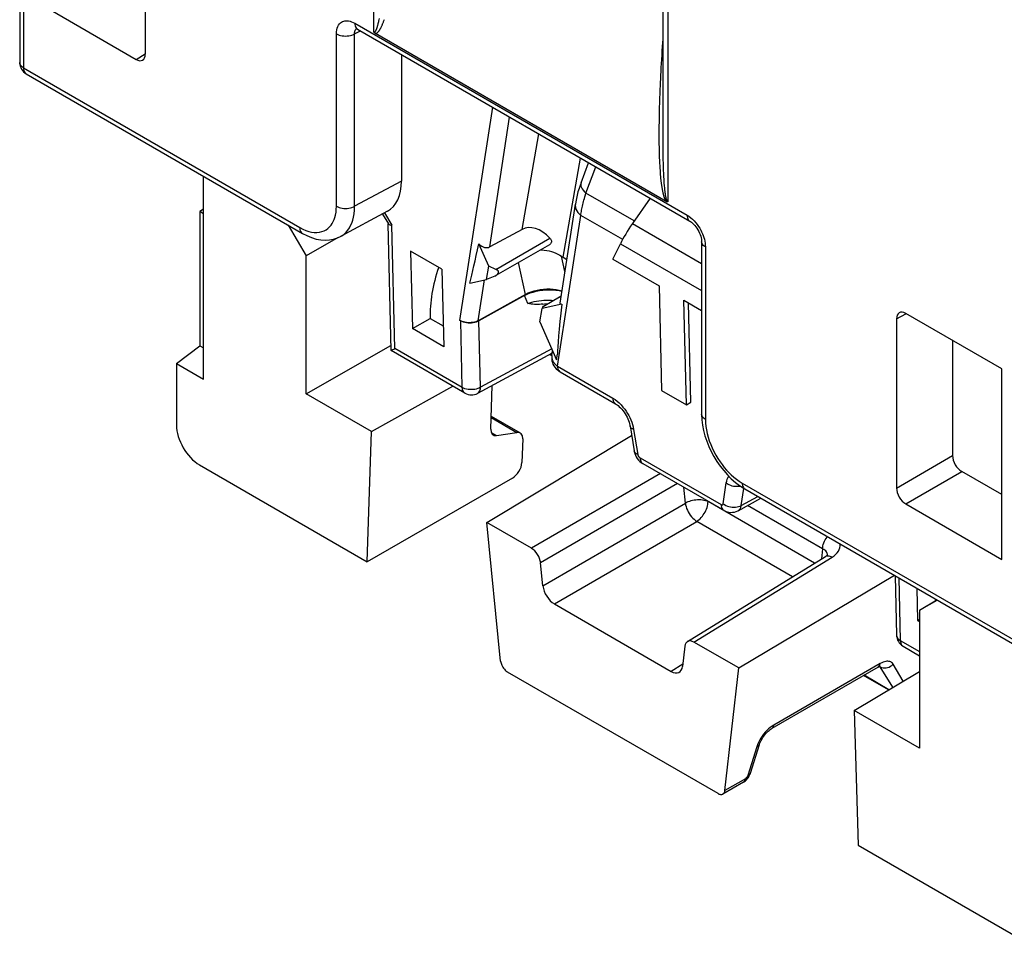
# Model space of a CAD drawing. Units: millimetres. Extents: x 124.8 to 165.4, y 76.1 to 131.2.
# Drawn here: x 124.8 to 139.9, y 76.2 to 90.4 of the extents above; entities that cross this region are included whole.
import ezdxf

# ---------------------------------------------------------------- set-up
doc = ezdxf.new("R2010")
doc.units = ezdxf.units.MM
doc.header["$LTSCALE"] = 16.335
doc.layers.get('0').update_dxf_attribs({"linetype": 'CONTINUOUS'})
for name, color, linetype in [('ASSI', 7, 'CONTINUOUS'), ('DRAFT', 7, 'CONTINUOUS'), ('RACCORDO', 7, 'CONTINUOUS')]:
    doc.layers.add(name, color=color, linetype=linetype)

msp = doc.modelspace()

# ---------------------------------------------------------------- linework, layer by layer
at = {"color": 250, "linetype": 'CONTINUOUS'}
for p, q in [((132.014, 86.889), (132.321, 88.887)), ((132.512, 87.157), (132.772, 88.627)), ((134.237, 87.29), (133.497, 87.717)), ((134.062, 87), (133.417, 87.373)), ((132.565, 86.158), (132.457, 86.65)), ((131.839, 85.753), (131.935, 86.381))]:
    msp.add_line(p, q, dxfattribs=at)
at = {"color": 7, "linetype": 'CONTINUOUS'}
for p, q in [((132.512, 87.157), (132.014, 86.889)), ((131.999, 86.593), (131.848, 86.934)), ((131.963, 86.387), (131.999, 86.593)), ((131.708, 86.332), (131.963, 86.387)), ((133.125, 86.007), (132.821, 85.942)), ((135.114, 84.498), (135.078, 86.026)), ((132.785, 85.736), (132.821, 85.942)), ((132.785, 85.736), (133.045, 85.15)), ((133.045, 85.15), (133.06, 85.235))]:
    msp.add_line(p, q, dxfattribs=at)
msp.add_lwpolyline([(132.792, 86.843), (132.818, 86.842), (132.855, 86.839), (132.892, 86.834), (132.929, 86.827), (132.964, 86.818), (132.999, 86.807), (133.032, 86.794), (133.063, 86.779), (133.093, 86.762), (133.122, 86.744)], dxfattribs=at)
for centre, major_axis, ratio, start_param, end_param in [((132.596, 91.675), (0.998, 5.662), 0.027146, -2.799464, -2.558355), ((131.899, 87.144), (-0.105, 0.26), 0.579708, -4.033794, -3.078342), ((134.581, 93.648), (1.504, 8.488), 0.027169, 2.695613, 3.012962), ((133.418, 86.14), (0.321, 0.122), 0.160804, 3.05053, 3.500041)]:
    msp.add_ellipse(centre, major_axis=major_axis, ratio=ratio, start_param=start_param, end_param=end_param, dxfattribs=at)
at = {"layer": 'ASSI', "color": 7, "linetype": 'CONTINUOUS'}
for p, q in [((134.483, 87.639), (134.212, 87.247)), ((133.91, 86.701), (134.026, 86.937)), ((133.91, 86.701), (134.624, 86.289)), ((134.624, 86.289), (134.661, 84.677)), ((135.006, 86.068), (135.277, 85.912)), ((135.043, 84.457), (135.006, 86.068)), ((134.661, 84.677), (135.043, 84.457)), ((135.043, 84.457), (135.114, 84.498))]:
    msp.add_line(p, q, dxfattribs=at)
at = {"layer": 'ASSI', "color": 250, "linetype": 'CONTINUOUS'}
for p, q in [((134.212, 87.247), (135.277, 86.631)), ((134.026, 86.937), (135.277, 86.215))]:
    msp.add_line(p, q, dxfattribs=at)
at = {"layer": 'ASSI', "color": 7, "linetype": 'CONTINUOUS'}
msp.add_ellipse((135.171, 87.617), major_axis=(1.198, 1.149), ratio=0.291073, start_param=-4.104411, end_param=-3.816431, dxfattribs=at)
at = {"layer": 'DRAFT', "color": 7, "linetype": 'CONTINUOUS'}
for p, q in [((127.608, 84.854), (127.608, 87.975)), ((127.552, 87.432), (127.552, 85.367)), ((128.913, 87.221), (129.186, 86.749)), ((129.186, 84.627), (129.186, 86.749)), ((131.279, 86.546), (130.796, 86.825)), ((130.796, 86.825), (130.824, 85.63)), ((131.279, 86.546), (131.306, 85.352)), ((130.824, 85.63), (131.098, 85.788)), ((131.098, 85.788), (131.298, 85.673)), ((131.306, 85.352), (130.824, 85.63)), ((127.192, 85.094), (127.552, 85.367)), ((129.186, 84.627), (130.494, 85.369)), ((132.944, 85.234), (132.973, 85.217)), ((127.192, 85.094), (127.608, 84.854)), ((139.899, 82.078), (139.899, 85.011)), ((130.192, 84.047), (129.186, 84.627)), ((130.192, 84.047), (131.445, 84.745)), ((130.13, 82.041), (130.192, 84.047)), ((138.591, 81.634), (138.602, 81.139)), ((138.633, 81.295), (138.905, 81.452)), ((138.633, 81.295), (138.633, 79.173)), ((138.602, 81.139), (138.633, 81.157)), ((138.602, 81.139), (138.633, 81.122)), ((137.627, 79.753), (138.633, 80.355)), ((138.633, 79.173), (137.627, 79.753)), ((137.627, 79.753), (137.689, 77.677))]:
    msp.add_line(p, q, dxfattribs=at)
for centre, start_param, end_param in [((132.451, 86.58), -4.354632, -3.866461), ((140.229, 82.089), -3.978355, -3.960222)]:
    msp.add_ellipse(centre, major_axis=(0.975, 1.573), ratio=0.597115, start_param=start_param, end_param=end_param, dxfattribs=at)
at = {"layer": 'RACCORDO', "color": 7, "linetype": 'CONTINUOUS'}
for p, q in [((124.777, 95.079), (124.777, 89.725)), ((126.712, 89.856), (126.712, 92.462)), ((134.685, 88.562), (134.685, 91.881)), ((125.091, 90.628), (126.57, 89.774)), ((129.979, 90.24), (135.095, 87.286)), ((134.732, 87.588), (130.258, 90.171)), ((130.657, 89.848), (130.657, 87.901)), ((124.877, 89.552), (129.13, 87.096)), ((133.421, 87.876), (133.536, 88.185)), ((133.097, 86.023), (133.333, 87.547)), ((127.608, 87.469), (127.552, 87.432)), ((127.608, 87.4), (127.552, 87.432)), ((130.441, 87.438), (129.718, 87.05)), ((130.366, 87.394), (130.455, 87.245)), ((130.496, 85.294), (130.452, 87.245)), ((130.491, 87.224), (130.509, 87.221)), ((129.68, 87.032), (129.186, 86.749)), ((132.113, 86.451), (132.938, 86.927)), ((135.277, 86.969), (135.277, 84.307)), ((133.144, 86.73), (133.201, 86.697)), ((132.11, 86.543), (131.999, 86.593)), ((132.092, 86.44), (131.963, 86.387)), ((132.565, 86.158), (131.839, 85.753)), ((132.55, 86.139), (131.849, 85.748)), ((132.836, 85.973), (133.114, 86.134)), ((132.808, 86.005), (132.782, 86.003)), ((132.832, 86.008), (132.808, 86.005)), ((132.834, 85.97), (132.821, 85.942)), ((132.832, 86.008), (132.859, 86.011)), ((132.859, 86.011), (132.913, 86.016)), ((139.899, 85.011), (138.42, 85.865)), ((131.568, 85.75), (131.557, 85.756)), ((138.279, 85.783), (138.279, 83.177)), ((127.552, 85.367), (127.608, 85.334)), ((139.142, 85.448), (139.142, 83.675)), ((131.634, 84.636), (130.496, 85.294)), ((130.496, 85.294), (130.496, 85.294)), ((132.977, 85.251), (131.828, 84.634)), ((132.972, 85.215), (132.983, 85.289)), ((127.192, 85.094), (127.192, 84.146)), ((133.099, 84.965), (133.952, 84.472)), ((132.031, 84.083), (132.052, 84.754)), ((135.277, 84.315), (135.277, 84.316)), ((132.037, 84.282), (132.483, 84.024)), ((132.121, 83.985), (132.432, 84.032)), ((134.175, 84.133), (134.237, 83.749)), ((131.97, 82.646), (134.199, 83.984)), ((132.522, 83.934), (132.51, 83.569)), ((134.37, 83.555), (135.619, 82.834)), ((127.545, 83.533), (130.13, 82.041)), ((139.899, 83.075), (139.283, 83.431)), ((132.364, 83.329), (130.13, 82.041)), ((135.943, 83.163), (140.196, 80.707)), ((135.838, 82.828), (136.191, 83.019)), ((138.42, 82.932), (139.899, 82.078)), ((132.659, 82.249), (131.97, 82.646)), ((132.183, 80.514), (131.97, 82.646)), ((135.059, 80.813), (137.184, 82.122)), ((132.834, 81.673), (132.799, 82.024)), ((135.849, 80.407), (138.246, 81.833)), ((138.258, 81.826), (138.279, 80.911)), ((138.633, 81.295), (138.902, 81.454)), ((133.01, 81.393), (134.809, 80.354)), ((135.02, 80.742), (134.985, 80.432)), ((135.849, 80.407), (135.16, 80.804)), ((138.379, 80.742), (138.633, 80.595)), ((135.635, 78.521), (135.849, 80.407)), ((137.997, 80.421), (136.359, 79.475)), ((135.53, 78.474), (132.289, 80.345)), ((138.155, 80.069), (137.772, 80.291)), ((136.165, 79.223), (136.026, 78.782)), ((135.921, 78.649), (135.605, 78.467)), ((137.689, 77.677), (140.273, 76.184))]:
    msp.add_line(p, q, dxfattribs=at)
at = {"layer": 'RACCORDO', "color": 250, "linetype": 'CONTINUOUS'}
for p, q in [((124.835, 95.018), (124.835, 89.644)), ((130.232, 90.196), (130.232, 94.392)), ((134.758, 91.779), (134.758, 87.583)), ((129.935, 90.166), (130.023, 90.214)), ((129.937, 90.331), (135.053, 87.377)), ((129.654, 87.514), (129.654, 90.168)), ((129.935, 87.513), (129.935, 90.166)), ((134.677, 89.973), (134.685, 90.085)), ((126.57, 89.774), (126.709, 89.86)), ((124.835, 89.644), (129.089, 87.188)), ((131.557, 85.756), (132.062, 89.037)), ((134.629, 88.939), (134.631, 89.026)), ((134.627, 88.857), (134.629, 88.939)), ((134.625, 88.669), (134.626, 88.741)), ((134.625, 88.601), (134.625, 88.669)), ((134.625, 88.536), (134.625, 88.601)), ((134.685, 88.481), (134.685, 88.562)), ((134.626, 88.476), (134.625, 88.536)), ((134.627, 88.418), (134.626, 88.476)), ((134.628, 88.364), (134.627, 88.418)), ((134.685, 88.423), (134.685, 88.481)), ((134.686, 88.369), (134.685, 88.423)), ((133.144, 86.73), (133.414, 88.256)), ((134.629, 88.313), (134.628, 88.364)), ((134.631, 88.265), (134.629, 88.313)), ((134.633, 88.22), (134.631, 88.265)), ((134.686, 88.317), (134.686, 88.369)), ((134.687, 88.269), (134.686, 88.317)), ((134.688, 88.224), (134.687, 88.269)), ((133.497, 87.717), (133.648, 88.121)), ((134.635, 88.177), (134.633, 88.22)), ((134.637, 88.137), (134.635, 88.177)), ((134.639, 88.1), (134.637, 88.137)), ((134.642, 88.065), (134.639, 88.1)), ((134.689, 88.181), (134.688, 88.224)), ((134.691, 88.122), (134.689, 88.181)), ((134.693, 88.069), (134.691, 88.122)), ((134.644, 88.031), (134.642, 88.065)), ((134.646, 88), (134.644, 88.031)), ((134.649, 87.971), (134.646, 88)), ((134.652, 87.943), (134.649, 87.971)), ((134.655, 87.917), (134.652, 87.943)), ((134.694, 88.02), (134.693, 88.069)), ((134.696, 87.99), (134.694, 88.02)), ((134.697, 87.961), (134.696, 87.99)), ((134.699, 87.935), (134.697, 87.961)), ((130.657, 87.901), (129.935, 87.513)), ((134.657, 87.891), (134.655, 87.917)), ((134.7, 87.909), (134.699, 87.935)), ((134.702, 87.886), (134.7, 87.909)), ((134.703, 87.863), (134.702, 87.886)), ((134.705, 87.841), (134.703, 87.863)), ((134.707, 87.821), (134.705, 87.841)), ((134.709, 87.801), (134.707, 87.821)), ((134.71, 87.782), (134.709, 87.801)), ((134.712, 87.764), (134.71, 87.782)), ((130.395, 87.411), (130.509, 87.221)), ((133.058, 85.052), (133.417, 87.373)), ((130.552, 85.325), (130.509, 87.221)), ((132.11, 86.543), (132.941, 87.024)), ((135.336, 86.887), (135.336, 84.234)), ((133.173, 86.512), (133.122, 86.744)), ((132.599, 86.015), (132.55, 86.139)), ((132.834, 85.97), (133.114, 86.132)), ((138.279, 85.783), (138.422, 85.86)), ((131.592, 84.724), (131.568, 85.75)), ((131.873, 84.727), (131.849, 85.748)), ((131.592, 84.724), (130.552, 85.325)), ((132.97, 85.317), (131.873, 84.727)), ((132.972, 85.215), (132.971, 85.208)), ((133.058, 85.052), (133.911, 84.559)), ((132.037, 84.26), (132.432, 84.032)), ((132.039, 84.032), (132.121, 83.985)), ((134.223, 84.118), (134.231, 84.079)), ((134.231, 84.079), (134.293, 83.695)), ((134.329, 83.642), (135.577, 82.921)), ((138.279, 83.177), (139.142, 83.675)), ((134.642, 83.398), (132.659, 82.249)), ((138.42, 82.932), (139.283, 83.431)), ((134.906, 83.245), (132.799, 82.024)), ((135.611, 82.934), (135.658, 83.255)), ((135.902, 83.254), (140.155, 80.798)), ((135.027, 82.945), (135.003, 83.19)), ((135.889, 82.91), (135.927, 83.172)), ((132.834, 81.673), (135.027, 82.945)), ((137.018, 82.02), (135.376, 82.968)), ((135.889, 82.91), (136.143, 83.047)), ((137.14, 82.242), (135.986, 82.908)), ((133.01, 81.393), (135.203, 82.664)), ((136.679, 81.811), (135.203, 82.664)), ((137.14, 82.242), (137.123, 82.085)), ((135.16, 80.804), (137.287, 82.114)), ((137.215, 82.142), (137.216, 82.144)), ((137.215, 82.141), (137.215, 82.142)), ((138.315, 81.793), (138.337, 80.829)), ((138.337, 80.829), (138.633, 80.659)), ((138.379, 80.742), (138.379, 80.742)), ((134.988, 80.464), (134.809, 80.354)), ((138.027, 80.475), (136.389, 79.529)), ((138.024, 80.434), (138.018, 80.44)), ((138.029, 80.426), (138.019, 80.432)), ((138.024, 80.458), (138.027, 80.475)), ((138.029, 80.426), (138.024, 80.434)), ((138.221, 80.109), (138.029, 80.426)), ((138.383, 80.206), (138.226, 80.464)), ((138.162, 80.073), (137.779, 80.295)), ((136.127, 79.192), (135.988, 78.751)), ((136.14, 79.226), (136.127, 79.192)), ((135.951, 78.703), (135.635, 78.521))]:
    msp.add_line(p, q, dxfattribs=at)
for points in [[(129.654, 90.168), (129.656, 90.2), (129.66, 90.23), (129.667, 90.257), (129.676, 90.281), (129.688, 90.303), (129.701, 90.321), (129.716, 90.336), (129.732, 90.348), (129.749, 90.357), (129.766, 90.363), (129.783, 90.368), (129.802, 90.369), (129.822, 90.369), (129.842, 90.367), (129.864, 90.362), (129.887, 90.355), (129.911, 90.344), (129.937, 90.331)], [(130.232, 90.196), (130.234, 90.196), (130.235, 90.195), (130.237, 90.195), (130.239, 90.195), (130.24, 90.195), (130.242, 90.195), (130.243, 90.196), (130.245, 90.197), (130.247, 90.198), (130.249, 90.199), (130.25, 90.201), (130.252, 90.203), (130.254, 90.205), (130.255, 90.207), (130.257, 90.21), (130.259, 90.213), (130.261, 90.216), (130.262, 90.219), (130.264, 90.222), (130.266, 90.226), (130.268, 90.23), (130.269, 90.234), (130.271, 90.238), (130.273, 90.242), (130.274, 90.247), (130.276, 90.251), (130.278, 90.256), (130.28, 90.261), (130.281, 90.266), (130.283, 90.272), (130.285, 90.278), (130.286, 90.283), (130.288, 90.289), (130.29, 90.296), (130.292, 90.302), (130.294, 90.309), (130.295, 90.316), (130.297, 90.323), (130.299, 90.331), (130.301, 90.339), (130.303, 90.347), (130.305, 90.355), (130.307, 90.364), (130.309, 90.373), (130.311, 90.382), (130.315, 90.402)], [(130.258, 90.171), (130.261, 90.172), (130.264, 90.173), (130.267, 90.175), (130.271, 90.176), (130.274, 90.178), (130.277, 90.18), (130.28, 90.182), (130.283, 90.185), (130.286, 90.187), (130.289, 90.19), (130.292, 90.193), (130.295, 90.197), (130.299, 90.2), (130.302, 90.204), (130.305, 90.207), (130.308, 90.211), (130.311, 90.216), (130.314, 90.22), (130.317, 90.225), (130.32, 90.229), (130.323, 90.234), (130.326, 90.24), (130.329, 90.245), (130.333, 90.251), (130.336, 90.256), (130.339, 90.263), (130.342, 90.269), (130.346, 90.275), (130.349, 90.282), (130.352, 90.289), (130.356, 90.297), (130.359, 90.305), (130.363, 90.313), (130.366, 90.321), (130.37, 90.33), (130.374, 90.339), (130.378, 90.348), (130.381, 90.358), (130.385, 90.368), (130.389, 90.378), (130.393, 90.389)], [(129.935, 90.166), (129.935, 90.182), (129.937, 90.197), (129.94, 90.21), (129.945, 90.223), (129.951, 90.233), (129.957, 90.243), (129.962, 90.248)], [(129.937, 90.331), (129.938, 90.311), (129.942, 90.292), (129.948, 90.275), (129.956, 90.261), (129.966, 90.249), (129.979, 90.24)], [(129.654, 90.168), (129.674, 90.158), (129.695, 90.15), (129.718, 90.143), (129.743, 90.138), (129.768, 90.135), (129.794, 90.134), (129.82, 90.135), (129.845, 90.138), (129.87, 90.142), (129.893, 90.149), (129.915, 90.157), (129.935, 90.166)], [(134.635, 89.164), (134.639, 89.263), (134.641, 89.314), (134.643, 89.366), (134.645, 89.42), (134.648, 89.475), (134.651, 89.532), (134.654, 89.59), (134.657, 89.65), (134.66, 89.711), (134.664, 89.774), (134.668, 89.838), (134.672, 89.905), (134.677, 89.973)], [(124.835, 89.644), (124.818, 89.655), (124.804, 89.667), (124.792, 89.681), (124.784, 89.695), (124.779, 89.71), (124.777, 89.725)], [(124.835, 89.644), (124.837, 89.623), (124.84, 89.604), (124.846, 89.588), (124.854, 89.573), (124.864, 89.561), (124.877, 89.552)], [(134.631, 89.026), (134.633, 89.117), (134.635, 89.164)], [(134.626, 88.741), (134.627, 88.817), (134.627, 88.857)], [(133.421, 87.876), (133.418, 87.865), (133.416, 87.846), (133.419, 87.825), (133.427, 87.804), (133.438, 87.782), (133.454, 87.76), (133.474, 87.738), (133.497, 87.717)], [(134.732, 87.588), (134.729, 87.593), (134.727, 87.597), (134.724, 87.601), (134.722, 87.606), (134.72, 87.611), (134.717, 87.616), (134.715, 87.621), (134.713, 87.626), (134.711, 87.632), (134.708, 87.638), (134.706, 87.643), (134.704, 87.649), (134.702, 87.656), (134.7, 87.662), (134.698, 87.668), (134.696, 87.675), (134.695, 87.682), (134.693, 87.689), (134.691, 87.696), (134.689, 87.704), (134.687, 87.711), (134.685, 87.719), (134.684, 87.727), (134.682, 87.736), (134.68, 87.744), (134.678, 87.753), (134.676, 87.762), (134.675, 87.772), (134.673, 87.781), (134.671, 87.791), (134.67, 87.802), (134.668, 87.812), (134.666, 87.823), (134.665, 87.834), (134.663, 87.845), (134.662, 87.856), (134.66, 87.868), (134.659, 87.879), (134.657, 87.891)], [(133.417, 87.373), (133.42, 87.393), (133.423, 87.413), (133.426, 87.434), (133.429, 87.455), (133.433, 87.476), (133.437, 87.497), (133.442, 87.518), (133.447, 87.54), (133.452, 87.563), (133.458, 87.586), (133.465, 87.61), (133.472, 87.635), (133.48, 87.661), (133.488, 87.689), (133.497, 87.717)], [(134.758, 87.583), (134.756, 87.584), (134.755, 87.586), (134.753, 87.587), (134.752, 87.589), (134.75, 87.591), (134.749, 87.594), (134.747, 87.596), (134.745, 87.599), (134.744, 87.602), (134.743, 87.606), (134.741, 87.609), (134.74, 87.613), (134.738, 87.617), (134.737, 87.621), (134.736, 87.625), (134.734, 87.63), (134.733, 87.634), (134.732, 87.639), (134.731, 87.644), (134.73, 87.649), (134.729, 87.654), (134.727, 87.66), (134.726, 87.665), (134.725, 87.671), (134.724, 87.677), (134.723, 87.683), (134.722, 87.689), (134.721, 87.696), (134.72, 87.702), (134.719, 87.709), (134.718, 87.716), (134.717, 87.724), (134.716, 87.731), (134.715, 87.739), (134.714, 87.747), (134.713, 87.756), (134.712, 87.764)], [(129.228, 87.128), (129.271, 87.117), (129.313, 87.112), (129.353, 87.111), (129.392, 87.115), (129.43, 87.123), (129.464, 87.136), (129.496, 87.152), (129.524, 87.173), (129.549, 87.196), (129.571, 87.221), (129.59, 87.248), (129.606, 87.277), (129.62, 87.309), (129.631, 87.342), (129.641, 87.379), (129.648, 87.421), (129.652, 87.466), (129.654, 87.514)], [(129.654, 87.514), (129.674, 87.504), (129.695, 87.496), (129.718, 87.489), (129.743, 87.485), (129.768, 87.481), (129.794, 87.48), (129.82, 87.481), (129.845, 87.484), (129.87, 87.489), (129.893, 87.495), (129.915, 87.503), (129.935, 87.513)], [(129.718, 87.05), (129.735, 87.06), (129.771, 87.085), (129.803, 87.114), (129.83, 87.146), (129.853, 87.18), (129.873, 87.216), (129.891, 87.256), (129.905, 87.298), (129.917, 87.344), (129.926, 87.396), (129.932, 87.452), (129.935, 87.513)], [(133.333, 87.547), (133.331, 87.525), (133.334, 87.498), (133.341, 87.471), (133.354, 87.445), (133.371, 87.419), (133.392, 87.395), (133.417, 87.373)], [(135.053, 87.377), (135.082, 87.359), (135.11, 87.338), (135.136, 87.315), (135.162, 87.289), (135.187, 87.261)], [(135.053, 87.377), (135.054, 87.357), (135.058, 87.338), (135.064, 87.321), (135.072, 87.307), (135.082, 87.295), (135.095, 87.286)], [(129.089, 87.188), (129.136, 87.163), (129.183, 87.143), (129.228, 87.128)], [(129.089, 87.188), (129.09, 87.167), (129.093, 87.149), (129.099, 87.132), (129.107, 87.118), (129.117, 87.106), (129.13, 87.096)], [(135.187, 87.261), (135.209, 87.233), (135.229, 87.204), (135.248, 87.175), (135.264, 87.147), (135.278, 87.119), (135.291, 87.091), (135.302, 87.063)], [(135.302, 87.063), (135.311, 87.035), (135.32, 87.007), (135.326, 86.978), (135.331, 86.948), (135.334, 86.918), (135.336, 86.887)], [(135.336, 86.887), (135.319, 86.899), (135.304, 86.911), (135.293, 86.924), (135.284, 86.939), (135.279, 86.953), (135.277, 86.969)], [(132.599, 86.015), (132.631, 86.027), (132.664, 86.037), (132.699, 86.046), (132.736, 86.053), (132.773, 86.059), (132.811, 86.064), (132.85, 86.067), (132.889, 86.069), (132.928, 86.069)], [(132.928, 86.069), (132.967, 86.068), (132.996, 86.066)], [(132.971, 85.208), (132.97, 85.199), (132.97, 85.19), (132.971, 85.182), (132.972, 85.174), (132.974, 85.166), (132.976, 85.158), (132.978, 85.151), (132.981, 85.144), (132.984, 85.136), (132.987, 85.129), (132.991, 85.122), (132.995, 85.115), (133, 85.109), (133.005, 85.102)], [(133.005, 85.102), (133.011, 85.095), (133.017, 85.088), (133.024, 85.081), (133.031, 85.074), (133.039, 85.066), (133.048, 85.059), (133.058, 85.052)], [(133.058, 85.052), (133.059, 85.032), (133.063, 85.014), (133.069, 84.998), (133.078, 84.984), (133.088, 84.973), (133.099, 84.965)], [(131.873, 84.727), (131.853, 84.716), (131.831, 84.708), (131.808, 84.701), (131.783, 84.696), (131.758, 84.692), (131.732, 84.691), (131.706, 84.692), (131.681, 84.695), (131.656, 84.699), (131.633, 84.706), (131.612, 84.714), (131.592, 84.724)], [(131.634, 84.636), (131.622, 84.645), (131.612, 84.657), (131.604, 84.671), (131.598, 84.687), (131.594, 84.704), (131.592, 84.724)], [(131.828, 84.634), (131.831, 84.635), (131.843, 84.644), (131.853, 84.656), (131.861, 84.671), (131.867, 84.687), (131.871, 84.706), (131.873, 84.727)], [(133.911, 84.559), (133.945, 84.537), (133.977, 84.513), (134.008, 84.486), (134.038, 84.456)], [(133.911, 84.559), (133.913, 84.54), (133.916, 84.522), (133.922, 84.506), (133.931, 84.492), (133.941, 84.481), (133.952, 84.472)], [(134.038, 84.456), (134.067, 84.424), (134.093, 84.391), (134.116, 84.359), (134.137, 84.326), (134.156, 84.293), (134.173, 84.26), (134.188, 84.226)], [(135.336, 84.234), (135.319, 84.245), (135.304, 84.257), (135.293, 84.271), (135.284, 84.285), (135.279, 84.299), (135.277, 84.315)], [(134.188, 84.226), (134.201, 84.192), (134.213, 84.155), (134.223, 84.118)], [(135.336, 84.234), (135.338, 84.18), (135.343, 84.126), (135.352, 84.072), (135.363, 84.017), (135.378, 83.961), (135.396, 83.905), (135.417, 83.849), (135.442, 83.793), (135.468, 83.738), (135.497, 83.684), (135.529, 83.632), (135.561, 83.582), (135.594, 83.537), (135.627, 83.494), (135.662, 83.454), (135.697, 83.416), (135.733, 83.38), (135.772, 83.346), (135.813, 83.314), (135.856, 83.283), (135.902, 83.254)], [(134.231, 84.079), (134.214, 84.086), (134.2, 84.095), (134.189, 84.105), (134.181, 84.116), (134.176, 84.128), (134.175, 84.133)], [(134.293, 83.695), (134.277, 83.703), (134.263, 83.712), (134.252, 83.721), (134.243, 83.732), (134.238, 83.744), (134.237, 83.749)], [(134.293, 83.695), (134.294, 83.693), (134.294, 83.691), (134.295, 83.689), (134.296, 83.686), (134.296, 83.684), (134.297, 83.682), (134.298, 83.679), (134.299, 83.677), (134.301, 83.674), (134.302, 83.672), (134.303, 83.669), (134.305, 83.667), (134.306, 83.664), (134.308, 83.662), (134.31, 83.66), (134.311, 83.657), (134.313, 83.655), (134.315, 83.653), (134.317, 83.651), (134.319, 83.649), (134.322, 83.647), (134.324, 83.645), (134.326, 83.644), (134.329, 83.642)], [(134.329, 83.642), (134.331, 83.622), (134.335, 83.604), (134.341, 83.588), (134.349, 83.574), (134.359, 83.563), (134.37, 83.555)], [(135.658, 83.255), (135.664, 83.285), (135.672, 83.311), (135.683, 83.335), (135.696, 83.356), (135.697, 83.358)], [(135.658, 83.255), (135.677, 83.242), (135.698, 83.23), (135.721, 83.221), (135.745, 83.213), (135.77, 83.207), (135.796, 83.204), (135.821, 83.203), (135.847, 83.204)], [(135.902, 83.254), (135.903, 83.234), (135.906, 83.215), (135.912, 83.198), (135.92, 83.184), (135.93, 83.172), (135.943, 83.163)], [(135.847, 83.204), (135.871, 83.208), (135.872, 83.208)], [(135.376, 82.968), (135.357, 82.976), (135.336, 82.982), (135.314, 82.987), (135.29, 82.991), (135.266, 82.993), (135.241, 82.994), (135.215, 82.993), (135.189, 82.992), (135.163, 82.988), (135.138, 82.984), (135.113, 82.978), (135.089, 82.971), (135.067, 82.963), (135.046, 82.954), (135.027, 82.945)], [(135.027, 82.945), (135.031, 82.918), (135.038, 82.891), (135.047, 82.864), (135.058, 82.837), (135.071, 82.81), (135.087, 82.784), (135.103, 82.759), (135.121, 82.735), (135.141, 82.714), (135.161, 82.695), (135.182, 82.678), (135.203, 82.664)], [(135.203, 82.664), (135.221, 82.676), (135.238, 82.69), (135.256, 82.705), (135.273, 82.723), (135.289, 82.742), (135.304, 82.762), (135.319, 82.784), (135.332, 82.807), (135.343, 82.83), (135.353, 82.854), (135.361, 82.877), (135.368, 82.901), (135.372, 82.924), (135.375, 82.947), (135.376, 82.968)], [(135.577, 82.921), (135.579, 82.92), (135.581, 82.919), (135.583, 82.918), (135.585, 82.918), (135.587, 82.917), (135.588, 82.917), (135.59, 82.916), (135.592, 82.916), (135.594, 82.916), (135.596, 82.916), (135.597, 82.917), (135.599, 82.917), (135.6, 82.918), (135.602, 82.918), (135.603, 82.919), (135.604, 82.92), (135.606, 82.921), (135.607, 82.923), (135.608, 82.924), (135.609, 82.926), (135.61, 82.928), (135.61, 82.93), (135.611, 82.932), (135.611, 82.934)], [(135.577, 82.921), (135.579, 82.901), (135.583, 82.883), (135.589, 82.867), (135.597, 82.854), (135.607, 82.842), (135.619, 82.834)], [(135.611, 82.934), (135.631, 82.921), (135.652, 82.91), (135.675, 82.9), (135.699, 82.892), (135.724, 82.887), (135.749, 82.883), (135.775, 82.882), (135.8, 82.883), (135.825, 82.887), (135.848, 82.892), (135.87, 82.9), (135.889, 82.91)], [(135.838, 82.828), (135.839, 82.829), (135.846, 82.833), (135.853, 82.838), (135.859, 82.844), (135.865, 82.851), (135.87, 82.858), (135.875, 82.866), (135.879, 82.875), (135.883, 82.886), (135.887, 82.897), (135.889, 82.91)], [(137.14, 82.242), (137.142, 82.264), (137.145, 82.287), (137.151, 82.31), (137.159, 82.334), (137.169, 82.357), (137.181, 82.38), (137.195, 82.402), (137.21, 82.422), (137.215, 82.428)], [(137.199, 82.197), (137.188, 82.21), (137.175, 82.222), (137.159, 82.232), (137.14, 82.242)], [(137.213, 82.171), (137.207, 82.184), (137.199, 82.197)], [(137.287, 82.114), (137.317, 82.135), (137.344, 82.157), (137.366, 82.181), (137.384, 82.206), (137.398, 82.232), (137.407, 82.258), (137.412, 82.285), (137.412, 82.312), (137.412, 82.315)], [(137.184, 82.122), (137.192, 82.127), (137.205, 82.131), (137.22, 82.133), (137.236, 82.132), (137.252, 82.129)], [(137.216, 82.144), (137.215, 82.157), (137.213, 82.171)], [(137.252, 82.129), (137.269, 82.122), (137.287, 82.114)], [(138.279, 80.911), (138.281, 80.896), (138.286, 80.881), (138.294, 80.867), (138.306, 80.853), (138.32, 80.841), (138.337, 80.829)], [(138.337, 80.829), (138.339, 80.81), (138.343, 80.792), (138.348, 80.776), (138.357, 80.762), (138.367, 80.751), (138.379, 80.742)], [(138.226, 80.464), (138.215, 80.479), (138.203, 80.49), (138.19, 80.499), (138.177, 80.505), (138.162, 80.509), (138.146, 80.51), (138.13, 80.51), (138.112, 80.508), (138.093, 80.504), (138.073, 80.496), (138.051, 80.487), (138.027, 80.475)], [(137.997, 80.421), (137.998, 80.422), (138.009, 80.431), (138.018, 80.443), (138.024, 80.458)], [(138.029, 80.426), (138.049, 80.416), (138.071, 80.41)], [(138.071, 80.41), (138.094, 80.407), (138.118, 80.408), (138.142, 80.413), (138.166, 80.421), (138.188, 80.433), (138.208, 80.447), (138.226, 80.464)], [(136.335, 79.492), (136.309, 79.469), (136.283, 79.444)], [(136.389, 79.529), (136.362, 79.512), (136.335, 79.492)], [(136.359, 79.475), (136.36, 79.476), (136.371, 79.485), (136.38, 79.497), (136.386, 79.512), (136.389, 79.529)], [(136.283, 79.444), (136.257, 79.417), (136.233, 79.388), (136.21, 79.357), (136.189, 79.325), (136.17, 79.292)], [(136.165, 79.223), (136.163, 79.217), (136.157, 79.209), (136.149, 79.202), (136.139, 79.197), (136.127, 79.192)], [(136.17, 79.292), (136.154, 79.259), (136.14, 79.226)], [(135.921, 78.649), (135.922, 78.65), (135.933, 78.659), (135.942, 78.671), (135.948, 78.686), (135.951, 78.703)], [(135.98, 78.733), (135.979, 78.731), (135.978, 78.729), (135.976, 78.728), (135.975, 78.726), (135.974, 78.724), (135.973, 78.723), (135.971, 78.721), (135.97, 78.719), (135.969, 78.718), (135.967, 78.716), (135.966, 78.715), (135.964, 78.713), (135.963, 78.712), (135.961, 78.71), (135.959, 78.709), (135.957, 78.707), (135.955, 78.706), (135.953, 78.704), (135.951, 78.703)], [(135.988, 78.751), (135.987, 78.749), (135.987, 78.746), (135.986, 78.744), (135.984, 78.741), (135.983, 78.739), (135.982, 78.737), (135.981, 78.735), (135.98, 78.733)], [(136.026, 78.782), (136.023, 78.776), (136.018, 78.768), (136.01, 78.761), (136, 78.756), (135.988, 78.751)]]:
    msp.add_lwpolyline(points, dxfattribs=at)
at = {"layer": 'RACCORDO', "color": 7, "linetype": 'CONTINUOUS'}
for points in [[(129.951, 90.251), (129.951, 90.251), (129.954, 90.251), (129.96, 90.249), (129.969, 90.245), (129.979, 90.24)], [(130.258, 90.171), (130.255, 90.174), (130.251, 90.176), (130.248, 90.178), (130.245, 90.181), (130.242, 90.184), (130.24, 90.186), (130.237, 90.19), (130.235, 90.193), (130.232, 90.196)], [(133.421, 87.876), (133.406, 87.835), (133.39, 87.785), (133.374, 87.734), (133.361, 87.684), (133.349, 87.634), (133.339, 87.584), (133.333, 87.547)], [(134.758, 87.583), (134.754, 87.582), (134.751, 87.582), (134.747, 87.582), (134.742, 87.584), (134.737, 87.586), (134.732, 87.588)], [(130.455, 87.245), (130.458, 87.241), (130.466, 87.234), (130.477, 87.229), (130.491, 87.224)], [(135.095, 87.286), (135.108, 87.277), (135.122, 87.267), (135.138, 87.253), (135.154, 87.237), (135.171, 87.219), (135.188, 87.198), (135.204, 87.176), (135.219, 87.152), (135.233, 87.127), (135.245, 87.102), (135.255, 87.077), (135.263, 87.053), (135.269, 87.03), (135.274, 87.009), (135.276, 86.991), (135.277, 86.975), (135.277, 86.969)], [(129.13, 87.096), (129.196, 87.062), (129.269, 87.032), (129.341, 87.01), (129.412, 86.997), (129.481, 86.992), (129.548, 86.996), (129.611, 87.008), (129.671, 87.028), (129.718, 87.05)], [(132.941, 87.024), (132.95, 87.014), (132.956, 87.004), (132.961, 86.993), (132.964, 86.983), (132.965, 86.973), (132.964, 86.963), (132.962, 86.954), (132.957, 86.945), (132.951, 86.937), (132.943, 86.931), (132.938, 86.927)], [(132.55, 86.139), (132.592, 86.16), (132.636, 86.179), (132.682, 86.194), (132.731, 86.207), (132.781, 86.217), (132.832, 86.224), (132.883, 86.228), (132.935, 86.229), (132.985, 86.228), (133.034, 86.223), (133.082, 86.216), (133.125, 86.207)], [(132.565, 86.158), (132.607, 86.179), (132.651, 86.197), (132.697, 86.212), (132.745, 86.224), (132.794, 86.233), (132.843, 86.239), (132.893, 86.242), (132.943, 86.242), (132.991, 86.239), (133.039, 86.234), (133.086, 86.225), (133.126, 86.214)], [(132.782, 86.003), (132.757, 86.003), (132.732, 86.003), (132.706, 86.004), (132.68, 86.006), (132.653, 86.009), (132.626, 86.012), (132.599, 86.015)], [(131.839, 85.753), (131.82, 85.744), (131.799, 85.736), (131.778, 85.73), (131.755, 85.725), (131.731, 85.723), (131.706, 85.721), (131.682, 85.722), (131.657, 85.724), (131.633, 85.728), (131.61, 85.734), (131.589, 85.741), (131.569, 85.75)], [(131.849, 85.748), (131.828, 85.738), (131.807, 85.73), (131.784, 85.724), (131.76, 85.719), (131.734, 85.717), (131.708, 85.716), (131.682, 85.717), (131.657, 85.72), (131.632, 85.725), (131.61, 85.731), (131.589, 85.74), (131.569, 85.75)], [(130.496, 85.294), (130.496, 85.294), (130.497, 85.294), (130.501, 85.296), (130.507, 85.299), (130.515, 85.304), (130.525, 85.309), (130.537, 85.316), (130.552, 85.325)], [(132.972, 85.215), (132.969, 85.192), (132.969, 85.164), (132.973, 85.137), (132.98, 85.11)], [(132.98, 85.11), (132.989, 85.084), (133.002, 85.059), (133.018, 85.036), (133.036, 85.014), (133.057, 84.994), (133.08, 84.976), (133.099, 84.965)], [(133.952, 84.472), (133.959, 84.468), (133.975, 84.457), (133.992, 84.445), (134.01, 84.429), (134.028, 84.411), (134.047, 84.391), (134.065, 84.369), (134.083, 84.346), (134.099, 84.321), (134.115, 84.295), (134.129, 84.268), (134.142, 84.241), (134.152, 84.215), (134.161, 84.19), (134.168, 84.166), (134.173, 84.144), (134.175, 84.133)], [(135.277, 84.307), (135.281, 84.227), (135.291, 84.146), (135.308, 84.063), (135.329, 83.981), (135.357, 83.899), (135.389, 83.818), (135.426, 83.739), (135.468, 83.661), (135.514, 83.586), (135.564, 83.514), (135.618, 83.445), (135.675, 83.38), (135.735, 83.319), (135.798, 83.264), (135.863, 83.214), (135.931, 83.17), (135.943, 83.162)], [(134.237, 83.749), (134.239, 83.739), (134.247, 83.71), (134.257, 83.683), (134.27, 83.657), (134.287, 83.631), (134.305, 83.608), (134.326, 83.587), (134.349, 83.569), (134.37, 83.555)], [(135.619, 82.834), (135.621, 82.832), (135.646, 82.82), (135.672, 82.811), (135.699, 82.805), (135.727, 82.802), (135.754, 82.803), (135.782, 82.807), (135.808, 82.815), (135.834, 82.826), (135.838, 82.828)], [(137.217, 82.149), (137.218, 82.151), (137.218, 82.151), (137.216, 82.149), (137.212, 82.144), (137.205, 82.138), (137.195, 82.13), (137.184, 82.122)], [(132.183, 80.514), (132.186, 80.498), (132.19, 80.481), (132.195, 80.465), (132.201, 80.449), (132.209, 80.432), (132.218, 80.417), (132.228, 80.402), (132.24, 80.388), (132.251, 80.375), (132.263, 80.364), (132.276, 80.354), (132.289, 80.345)], [(137.997, 80.421), (138.004, 80.425), (138.015, 80.43), (138.023, 80.433), (138.03, 80.435), (138.032, 80.436)], [(136.165, 79.223), (136.168, 79.231), (136.175, 79.251), (136.184, 79.271), (136.195, 79.293), (136.208, 79.315), (136.222, 79.337), (136.237, 79.359), (136.253, 79.38), (136.269, 79.399), (136.286, 79.417), (136.303, 79.433), (136.319, 79.447), (136.335, 79.459), (136.349, 79.469), (136.359, 79.475)], [(135.921, 78.649), (135.938, 78.66), (135.953, 78.672), (135.967, 78.685), (135.98, 78.699), (135.992, 78.715), (136.003, 78.731), (136.012, 78.748), (136.02, 78.765), (136.026, 78.782)], [(135.53, 78.474), (135.543, 78.467), (135.556, 78.463), (135.568, 78.46), (135.579, 78.46), (135.59, 78.461), (135.6, 78.464), (135.605, 78.467)], [(135.605, 78.467), (135.609, 78.469), (135.617, 78.477), (135.624, 78.485), (135.629, 78.496), (135.633, 78.507), (135.635, 78.521)]]:
    msp.add_lwpolyline(points, dxfattribs=at)
for centre, start, end in [((124.977, 89.725), 180.0008, 239.9992), ((131.734, 84.81), 239.9904, 298.2632), ((138.479, 80.915), 181.2937, 239.9881)]:
    msp.add_arc(centre, 0.2, start, end, dxfattribs=at)
for centre, major_axis, ratio, start_param, end_param in [((126.57, 89.937), (-0.1, 0.173), 0.577156, -3.926887, -2.356395), ((129.949, 88.31), (-0.5, 0.866), 0.577156, -3.15904, -2.356395), ((132.789, 86.515), (-0.249, 0.656), 0.577194, -0.925821, 0.075843), ((132.971, 87.543), (-0.29, 0.834), 0.328996, -3.566788, -3.505367), ((131.981, 86.49), (0.17, 0.01), 0.42471, 5.396771, 6.967567), ((132.803, 85.839), (0.033, 0.134), 0.040054, 0.038221, 0.221751), ((138.42, 85.701), (-0.1, 0.173), 0.577156, 5.497891, 7.068383), ((127.545, 83.942), (-0.25, 0.433), 0.577508, 0.785502, 2.355994), ((132.175, 84.163), (0.108, 0.169), 0.56648, 2.38148, 3.603211), ((132.378, 83.854), (0.108, 0.169), 0.56648, 5.523073, 6.744804), ((132.366, 83.488), (0.108, 0.169), 0.56648, -2.313455, -0.760112), ((139.283, 83.594), (-0.1, 0.173), 0.577508, 0.785502, 2.355994), ((138.42, 83.095), (-0.1, 0.173), 0.577508, 0.785502, 2.355994), ((132.659, 82.085), (-0.1, 0.173), 0.577487, -2.233902, -0.785548), ((133.01, 81.597), (-0.125, 0.217), 0.577487, 0.907691, 2.356045), ((135.16, 80.641), (-0.1, 0.173), 0.577176, -0.785279, 0.663075), ((134.809, 80.558), (-0.125, 0.217), 0.577176, -3.926871, -2.478518)]:
    msp.add_ellipse(centre, major_axis=major_axis, ratio=ratio, start_param=start_param, end_param=end_param, dxfattribs=at)

doc.saveas('drawing.dxf')
